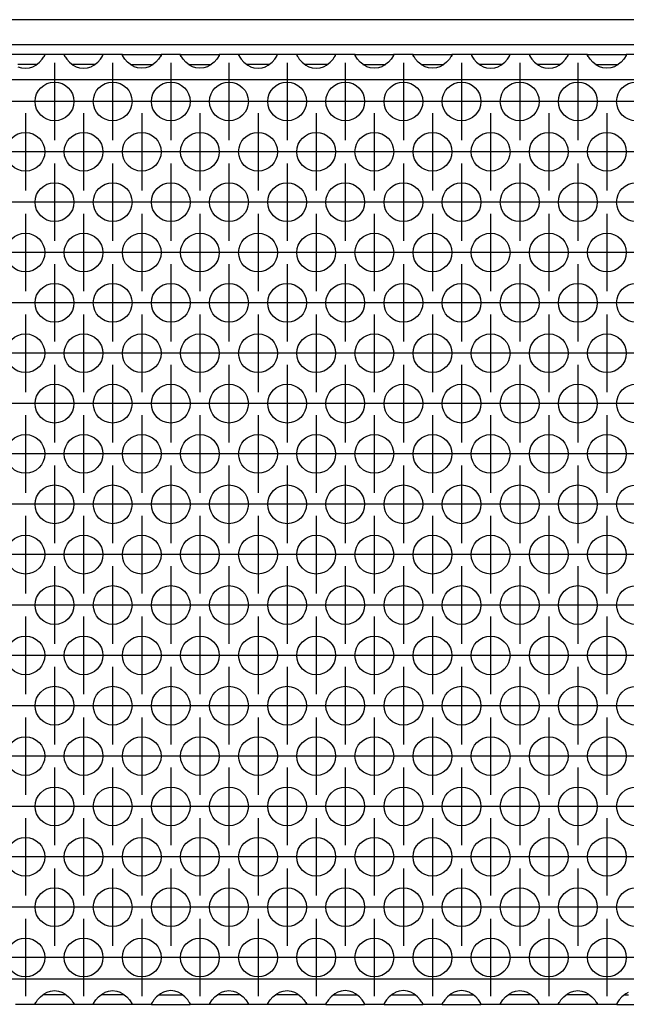
# Model space of a CAD drawing. Units: millimetres. Extents: x 31 to 625, y -33 to 387.
# Drawn here: x 170 to 183, y 238 to 259 of the extents above; entities that cross this region are included whole.
import ezdxf

# ---------------------------------------------------------------- set-up
doc = ezdxf.new("R2010")
doc.units = ezdxf.units.MM
doc.linetypes.add('DOT_CENTER', pattern=[14, 12, -1, 0, -1])
doc.layers.add('1', color=7, linetype='Continuous')

# ---------------------------------------------------------------- blocks, each defined once
blk = doc.blocks.new('frontpaneel_bg61__38', base_point=(545, 1291.05))
at = {"color": 1, "linetype": 'Continuous'}
for p, q in [((1442, 1293.65), (548, 1293.65)), ((1442, 1291.05), (548, 1291.05))]:
    blk.add_line(p, q, dxfattribs=at)
blk = doc.blocks.new('ansaugblende_serie6_bg61_natuerlichen_kondensatablauf__57', base_point=(545, 1192.05))
at = {"color": 1, "linetype": 'Continuous'}
for p, q in [((852.99, 1290.05), (849.01, 1290.05)), ((852.46, 1289.29), (852.74, 1289.6)), ((852.74, 1289.6), (852.87, 1289.78)), ((852.87, 1289.78), (852.91, 1289.84)), ((852.91, 1289.84), (852.92, 1289.86)), ((852.92, 1289.86), (852.99, 1289.98)), ((852.98, 1289.97), (852.99, 1290.02)), ((855.01, 1290.05), (852.99, 1290.05)), ((852.99, 1290.02), (852.99, 1290.05)), ((852.99, 1289.98), (852.99, 1290.02)), ((855.01, 1290.05), (855.01, 1290.02)), ((858.99, 1290.05), (855.01, 1290.05)), ((855.01, 1290.02), (855.02, 1289.97)), ((855.01, 1290.02), (855.01, 1290.02)), ((855.01, 1290.02), (855.01, 1289.98)), ((855.01, 1289.98), (855.08, 1289.86)), ((855.08, 1289.86), (855.09, 1289.84)), ((855.09, 1289.84), (855.13, 1289.78)), ((855.13, 1289.78), (855.26, 1289.6)), ((855.26, 1289.6), (855.54, 1289.29)), ((858.46, 1289.29), (858.74, 1289.6)), ((858.74, 1289.6), (858.87, 1289.78)), ((858.87, 1289.78), (858.91, 1289.84)), ((858.91, 1289.84), (858.92, 1289.86)), ((858.92, 1289.86), (858.99, 1289.98)), ((858.98, 1289.97), (858.99, 1290.02)), ((858.99, 1290.02), (858.99, 1290.05)), ((861.01, 1290.05), (858.99, 1290.05)), ((858.99, 1289.98), (858.99, 1290.02)), ((861.01, 1290.02), (861.01, 1290.05)), ((861.01, 1290.05), (864.99, 1290.05)), ((861.01, 1290.02), (861.02, 1289.97)), ((861.01, 1289.98), (861.01, 1290.02)), ((861.08, 1289.86), (861.01, 1289.98)), ((861.09, 1289.84), (861.08, 1289.86)), ((861.13, 1289.78), (861.09, 1289.84)), ((861.26, 1289.6), (861.13, 1289.78)), ((861.54, 1289.29), (861.26, 1289.6)), ((864.74, 1289.6), (864.46, 1289.29)), ((864.87, 1289.78), (864.74, 1289.6)), ((864.91, 1289.84), (864.87, 1289.78)), ((864.92, 1289.86), (864.91, 1289.84)), ((864.99, 1289.98), (864.92, 1289.86)), ((864.98, 1289.97), (864.99, 1290.02)), ((867.01, 1290.05), (864.99, 1290.05)), ((864.99, 1290.05), (864.99, 1290.02)), ((864.99, 1290.02), (864.99, 1289.98)), ((867.01, 1290.05), (870.99, 1290.05)), ((867.01, 1290.02), (867.01, 1290.05)), ((867.01, 1290.02), (867.02, 1289.97)), ((867.01, 1289.98), (867.01, 1290.02)), ((867.08, 1289.86), (867.01, 1289.98)), ((867.09, 1289.84), (867.08, 1289.86)), ((867.13, 1289.78), (867.09, 1289.84)), ((867.26, 1289.6), (867.13, 1289.78)), ((867.54, 1289.29), (867.26, 1289.6)), ((870.74, 1289.6), (870.46, 1289.29)), ((870.87, 1289.78), (870.74, 1289.6)), ((870.91, 1289.84), (870.87, 1289.78)), ((870.92, 1289.86), (870.91, 1289.84)), ((870.99, 1289.98), (870.92, 1289.86)), ((870.98, 1289.97), (870.99, 1290.02)), ((870.99, 1290.05), (870.99, 1290.02)), ((873.01, 1290.05), (870.99, 1290.05)), ((870.99, 1290.02), (870.99, 1289.98)), ((876.99, 1290.05), (873.01, 1290.05)), ((873.01, 1290.05), (873.01, 1290.02)), ((873.01, 1290.02), (873.01, 1290.02)), ((873.02, 1289.97), (873.01, 1290.02)), ((873.01, 1290.02), (873.01, 1289.98)), ((873.01, 1289.98), (873.08, 1289.86)), ((873.08, 1289.86), (873.09, 1289.84)), ((873.09, 1289.84), (873.13, 1289.78)), ((873.13, 1289.78), (873.26, 1289.6)), ((873.26, 1289.6), (873.54, 1289.29)), ((876.46, 1289.29), (876.74, 1289.6)), ((876.74, 1289.6), (876.87, 1289.78)), ((876.87, 1289.78), (876.91, 1289.84)), ((876.91, 1289.84), (876.92, 1289.86)), ((876.92, 1289.86), (876.99, 1289.98)), ((876.98, 1289.97), (876.99, 1290.02)), ((876.99, 1290.02), (876.99, 1290.05)), ((879.01, 1290.05), (876.99, 1290.05)), ((876.99, 1289.98), (876.99, 1290.02)), ((879.01, 1290.05), (879.01, 1290.02)), ((882.99, 1290.05), (879.01, 1290.05)), ((879.01, 1290.02), (879.02, 1289.97)), ((879.01, 1290.02), (879.01, 1290.02)), ((879.01, 1290.02), (879.01, 1289.98)), ((879.01, 1289.98), (879.08, 1289.86)), ((879.08, 1289.86), (879.09, 1289.84)), ((879.09, 1289.84), (879.13, 1289.78)), ((879.13, 1289.78), (879.26, 1289.6)), ((879.26, 1289.6), (879.54, 1289.29)), ((882.46, 1289.29), (882.74, 1289.6)), ((882.74, 1289.6), (882.87, 1289.78)), ((882.87, 1289.78), (882.91, 1289.84)), ((882.91, 1289.84), (882.92, 1289.86)), ((882.92, 1289.86), (882.99, 1289.98)), ((882.98, 1289.97), (882.99, 1290.02)), ((882.99, 1290.02), (882.99, 1290.05)), ((885.01, 1290.05), (882.99, 1290.05)), ((882.99, 1289.98), (882.99, 1290.02)), ((885.01, 1290.05), (888.99, 1290.05)), ((885.01, 1290.02), (885.01, 1290.05)), ((885.01, 1290.02), (885.02, 1289.97)), ((885.01, 1289.98), (885.01, 1290.02)), ((885.08, 1289.86), (885.01, 1289.98)), ((885.09, 1289.84), (885.08, 1289.86)), ((885.13, 1289.78), (885.09, 1289.84)), ((885.26, 1289.6), (885.13, 1289.78)), ((885.54, 1289.29), (885.26, 1289.6)), ((888.74, 1289.6), (888.46, 1289.29)), ((888.87, 1289.78), (888.74, 1289.6)), ((888.91, 1289.84), (888.87, 1289.78)), ((888.92, 1289.86), (888.91, 1289.84)), ((888.99, 1289.98), (888.92, 1289.86)), ((888.98, 1289.97), (888.99, 1290.02)), ((888.99, 1290.05), (888.99, 1290.02)), ((891.01, 1290.05), (888.99, 1290.05)), ((888.99, 1290.02), (888.99, 1289.98)), ((891.01, 1290.05), (894.99, 1290.05)), ((891.01, 1290.02), (891.01, 1290.05)), ((891.01, 1290.02), (891.02, 1289.97)), ((891.01, 1289.98), (891.01, 1290.02)), ((891.08, 1289.86), (891.01, 1289.98)), ((891.09, 1289.84), (891.08, 1289.86)), ((891.13, 1289.78), (891.09, 1289.84)), ((891.26, 1289.6), (891.13, 1289.78)), ((891.54, 1289.29), (891.26, 1289.6)), ((894.74, 1289.6), (894.46, 1289.29)), ((894.87, 1289.78), (894.74, 1289.6)), ((894.91, 1289.84), (894.87, 1289.78)), ((894.92, 1289.86), (894.91, 1289.84)), ((894.99, 1289.98), (894.92, 1289.86)), ((894.98, 1289.97), (894.99, 1290.02)), ((897.01, 1290.05), (894.99, 1290.05)), ((894.99, 1290.05), (894.99, 1290.02)), ((894.99, 1290.02), (894.99, 1289.98)), ((897.01, 1290.05), (897.01, 1290.02)), ((900.99, 1290.05), (897.01, 1290.05)), ((897.01, 1290.02), (897.02, 1289.97)), ((897.01, 1290.02), (897.01, 1290.02)), ((897.01, 1290.02), (897.01, 1289.98)), ((897.01, 1289.98), (897.08, 1289.86)), ((897.08, 1289.86), (897.09, 1289.84)), ((897.09, 1289.84), (897.13, 1289.78)), ((897.13, 1289.78), (897.26, 1289.6)), ((897.26, 1289.6), (897.54, 1289.29)), ((900.46, 1289.29), (900.74, 1289.6)), ((900.74, 1289.6), (900.87, 1289.78)), ((900.87, 1289.78), (900.91, 1289.84)), ((900.91, 1289.84), (900.92, 1289.86)), ((900.92, 1289.86), (900.99, 1289.98)), ((900.98, 1289.97), (900.99, 1290.02)), ((903.01, 1290.05), (900.99, 1290.05)), ((900.99, 1290.02), (900.99, 1290.05)), ((900.99, 1289.98), (900.99, 1290.02)), ((906.99, 1290.05), (903.01, 1290.05)), ((903.01, 1290.05), (903.01, 1290.02)), ((903.01, 1290.02), (903.02, 1289.97)), ((903.01, 1290.02), (903.01, 1289.98)), ((903.01, 1289.98), (903.08, 1289.86)), ((903.08, 1289.86), (903.09, 1289.84)), ((903.09, 1289.84), (903.13, 1289.78)), ((903.13, 1289.78), (903.26, 1289.6)), ((903.26, 1289.6), (903.54, 1289.29)), ((906.46, 1289.29), (906.74, 1289.6)), ((906.74, 1289.6), (906.87, 1289.78)), ((906.87, 1289.78), (906.91, 1289.84)), ((906.91, 1289.84), (906.92, 1289.86)), ((906.92, 1289.86), (906.99, 1289.98)), ((906.98, 1289.97), (906.99, 1290.02)), ((909.01, 1290.05), (906.99, 1290.05)), ((906.99, 1290.02), (906.99, 1290.05)), ((906.99, 1289.98), (906.99, 1290.02)), ((909.01, 1290.05), (912.99, 1290.05)), ((909.01, 1290.02), (909.01, 1290.05)), ((909.01, 1290.02), (909.02, 1289.97)), ((909.01, 1289.98), (909.01, 1290.02)), ((909.08, 1289.86), (909.01, 1289.98)), ((909.09, 1289.84), (909.08, 1289.86)), ((909.13, 1289.78), (909.09, 1289.84)), ((909.26, 1289.6), (909.13, 1289.78)), ((909.54, 1289.29), (909.26, 1289.6)), ((912.74, 1289.6), (912.46, 1289.29)), ((912.87, 1289.78), (912.74, 1289.6)), ((912.91, 1289.84), (912.87, 1289.78)), ((912.92, 1289.86), (912.91, 1289.84)), ((912.99, 1289.98), (912.92, 1289.86)), ((912.98, 1289.97), (912.99, 1290.02)), ((912.99, 1290.05), (912.99, 1290.02)), ((915.01, 1290.05), (912.99, 1290.05)), ((912.99, 1290.02), (912.99, 1289.98)), ((851.77, 1289.05), (850.23, 1289.05)), ((850.23, 1288.81), (850.58, 1288.69)), ((850.58, 1288.69), (851, 1288.64)), ((851, 1288.64), (851.42, 1288.69)), ((851.42, 1288.69), (851.77, 1288.81)), ((852.17, 1289.05), (851.77, 1289.05)), ((851.77, 1288.81), (851.82, 1288.83)), ((851.82, 1288.83), (852.06, 1288.97)), ((852.06, 1288.97), (852.46, 1289.29)), ((855.54, 1289.29), (855.94, 1288.97)), ((856.23, 1289.05), (855.83, 1289.05)), ((855.94, 1288.97), (856.18, 1288.83)), ((856.18, 1288.83), (856.23, 1288.81)), ((857.77, 1289.05), (856.23, 1289.05)), ((856.23, 1288.81), (856.58, 1288.69)), ((856.58, 1288.69), (857, 1288.64)), ((857, 1288.64), (857.42, 1288.69)), ((857.42, 1288.69), (857.77, 1288.81)), ((858.17, 1289.05), (857.77, 1289.05)), ((857.77, 1288.81), (857.82, 1288.83)), ((857.82, 1288.83), (858.06, 1288.97)), ((858.06, 1288.97), (858.46, 1289.29)), ((861.94, 1288.97), (861.54, 1289.29)), ((861.83, 1289.05), (862.23, 1289.05)), ((862.18, 1288.83), (861.94, 1288.97)), ((862.23, 1288.81), (862.18, 1288.83)), ((862.23, 1289.05), (863.77, 1289.05)), ((862.58, 1288.69), (862.23, 1288.81)), ((863, 1288.64), (862.58, 1288.69)), ((863.42, 1288.69), (863, 1288.64)), ((863.77, 1288.81), (863.42, 1288.69)), ((863.77, 1289.05), (864.17, 1289.05)), ((863.82, 1288.83), (863.77, 1288.81)), ((864.06, 1288.97), (863.82, 1288.83)), ((864.46, 1289.29), (864.06, 1288.97)), ((867.94, 1288.97), (867.54, 1289.29)), ((867.83, 1289.05), (868.23, 1289.05)), ((868.18, 1288.83), (867.94, 1288.97)), ((868.23, 1288.81), (868.18, 1288.83)), ((868.23, 1289.05), (869.77, 1289.05)), ((868.58, 1288.69), (868.23, 1288.81)), ((869, 1288.64), (868.58, 1288.69)), ((869.42, 1288.69), (869, 1288.64)), ((869.77, 1288.81), (869.42, 1288.69)), ((869.77, 1289.05), (870.17, 1289.05)), ((869.82, 1288.83), (869.77, 1288.81)), ((870.06, 1288.97), (869.82, 1288.83)), ((870.46, 1289.29), (870.06, 1288.97)), ((873.54, 1289.29), (873.94, 1288.97)), ((874.23, 1289.05), (873.83, 1289.05)), ((873.94, 1288.97), (874.18, 1288.83)), ((874.18, 1288.83), (874.23, 1288.81)), ((875.77, 1289.05), (874.23, 1289.05)), ((874.23, 1288.81), (874.58, 1288.69)), ((874.58, 1288.69), (875, 1288.64)), ((875, 1288.64), (875.42, 1288.69)), ((875.42, 1288.69), (875.77, 1288.81)), ((876.17, 1289.05), (875.77, 1289.05)), ((875.77, 1288.81), (875.82, 1288.83)), ((875.82, 1288.83), (876.06, 1288.97)), ((876.06, 1288.97), (876.46, 1289.29)), ((879.54, 1289.29), (879.94, 1288.97)), ((880.23, 1289.05), (879.83, 1289.05)), ((879.94, 1288.97), (880.18, 1288.83)), ((880.18, 1288.83), (880.23, 1288.81)), ((881.77, 1289.05), (880.23, 1289.05)), ((880.23, 1288.81), (880.58, 1288.69)), ((880.58, 1288.69), (881, 1288.64)), ((881, 1288.64), (881.42, 1288.69)), ((881.42, 1288.69), (881.77, 1288.81)), ((882.17, 1289.05), (881.77, 1289.05)), ((881.77, 1288.81), (881.82, 1288.83)), ((881.82, 1288.83), (882.06, 1288.97)), ((882.06, 1288.97), (882.46, 1289.29)), ((885.94, 1288.97), (885.54, 1289.29)), ((885.83, 1289.05), (886.23, 1289.05)), ((886.18, 1288.83), (885.94, 1288.97)), ((886.23, 1288.81), (886.18, 1288.83)), ((886.23, 1289.05), (887.77, 1289.05)), ((886.58, 1288.69), (886.23, 1288.81)), ((887, 1288.64), (886.58, 1288.69)), ((887.42, 1288.69), (887, 1288.64)), ((887.77, 1288.81), (887.42, 1288.69)), ((887.77, 1289.05), (888.17, 1289.05)), ((887.82, 1288.83), (887.77, 1288.81)), ((888.06, 1288.97), (887.82, 1288.83)), ((888.46, 1289.29), (888.06, 1288.97)), ((891.94, 1288.97), (891.54, 1289.29)), ((891.83, 1289.05), (892.23, 1289.05)), ((892.18, 1288.83), (891.94, 1288.97)), ((892.23, 1288.81), (892.18, 1288.83)), ((892.23, 1289.05), (893.77, 1289.05)), ((892.58, 1288.69), (892.23, 1288.81)), ((893, 1288.64), (892.58, 1288.69)), ((893.42, 1288.69), (893, 1288.64)), ((893.77, 1288.81), (893.42, 1288.69)), ((893.77, 1289.05), (894.17, 1289.05)), ((893.82, 1288.83), (893.77, 1288.81)), ((894.06, 1288.97), (893.82, 1288.83)), ((894.46, 1289.29), (894.06, 1288.97)), ((897.54, 1289.29), (897.94, 1288.97)), ((898.23, 1289.05), (897.83, 1289.05)), ((897.94, 1288.97), (898.18, 1288.83)), ((898.18, 1288.83), (898.23, 1288.81)), ((899.77, 1289.05), (898.23, 1289.05)), ((898.23, 1288.81), (898.58, 1288.69)), ((898.58, 1288.69), (899, 1288.64)), ((899, 1288.64), (899.42, 1288.69)), ((899.42, 1288.69), (899.77, 1288.81)), ((900.17, 1289.05), (899.77, 1289.05)), ((899.77, 1288.81), (899.82, 1288.83)), ((899.82, 1288.83), (900.06, 1288.97)), ((900.06, 1288.97), (900.46, 1289.29)), ((903.54, 1289.29), (903.94, 1288.97)), ((904.23, 1289.05), (903.83, 1289.05)), ((903.94, 1288.97), (904.18, 1288.83)), ((904.18, 1288.83), (904.23, 1288.81)), ((905.77, 1289.05), (904.23, 1289.05)), ((904.23, 1288.81), (904.58, 1288.69)), ((904.58, 1288.69), (905, 1288.64)), ((905, 1288.64), (905.42, 1288.69)), ((905.42, 1288.69), (905.77, 1288.81)), ((906.17, 1289.05), (905.77, 1289.05)), ((905.77, 1288.81), (905.82, 1288.83)), ((905.82, 1288.83), (906.06, 1288.97)), ((906.06, 1288.97), (906.46, 1289.29)), ((909.94, 1288.97), (909.54, 1289.29)), ((909.83, 1289.05), (910.23, 1289.05)), ((910.18, 1288.83), (909.94, 1288.97)), ((910.23, 1288.81), (910.18, 1288.83)), ((910.23, 1289.05), (911.77, 1289.05)), ((910.58, 1288.69), (910.23, 1288.81)), ((911, 1288.64), (910.58, 1288.69)), ((911.42, 1288.69), (911, 1288.64)), ((911.77, 1288.81), (911.42, 1288.69)), ((911.77, 1289.05), (912.17, 1289.05)), ((911.82, 1288.83), (911.77, 1288.81)), ((912.06, 1288.97), (911.82, 1288.83)), ((912.46, 1289.29), (912.06, 1288.97)), ((1442, 1287.45), (548, 1287.45)), ((1442, 1194.65), (548, 1194.65)), ((852.26, 1192.51), (852.54, 1192.82)), ((852.54, 1192.82), (852.94, 1193.14)), ((853.23, 1193.05), (852.83, 1193.05)), ((852.94, 1193.14), (853.18, 1193.28)), ((853.18, 1193.28), (853.23, 1193.3)), ((853.23, 1193.3), (853.58, 1193.42)), ((854.77, 1193.05), (853.23, 1193.05)), ((853.58, 1193.42), (854, 1193.47)), ((854, 1193.47), (854.42, 1193.42)), ((854.42, 1193.42), (854.77, 1193.3)), ((854.77, 1193.3), (854.82, 1193.28)), ((855.17, 1193.05), (854.77, 1193.05)), ((854.82, 1193.28), (855.06, 1193.14)), ((855.06, 1193.14), (855.46, 1192.82)), ((855.46, 1192.82), (855.74, 1192.51)), ((858.26, 1192.51), (858.54, 1192.82)), ((858.54, 1192.82), (858.94, 1193.14)), ((859.23, 1193.05), (858.83, 1193.05)), ((858.94, 1193.14), (859.18, 1193.28)), ((859.18, 1193.28), (859.23, 1193.3)), ((859.23, 1193.3), (859.58, 1193.42)), ((860.77, 1193.05), (859.23, 1193.05)), ((859.58, 1193.42), (860, 1193.47)), ((860, 1193.47), (860.42, 1193.42)), ((860.42, 1193.42), (860.77, 1193.3)), ((860.77, 1193.3), (860.82, 1193.28)), ((861.17, 1193.05), (860.77, 1193.05)), ((860.82, 1193.28), (861.06, 1193.14)), ((861.06, 1193.14), (861.46, 1192.82)), ((861.46, 1192.82), (861.74, 1192.51)), ((864.54, 1192.82), (864.26, 1192.51)), ((864.94, 1193.14), (864.54, 1192.82)), ((864.83, 1193.05), (865.23, 1193.05)), ((865.18, 1193.28), (864.94, 1193.14)), ((865.23, 1193.3), (865.18, 1193.28)), ((865.58, 1193.42), (865.23, 1193.3)), ((865.23, 1193.05), (866.77, 1193.05)), ((866, 1193.47), (865.58, 1193.42)), ((866.42, 1193.42), (866, 1193.47)), ((866.77, 1193.3), (866.42, 1193.42)), ((866.82, 1193.28), (866.77, 1193.3)), ((866.77, 1193.05), (867.17, 1193.05)), ((867.06, 1193.14), (866.82, 1193.28)), ((867.46, 1192.82), (867.06, 1193.14)), ((867.74, 1192.51), (867.46, 1192.82)), ((870.26, 1192.51), (870.54, 1192.82)), ((870.54, 1192.82), (870.94, 1193.14)), ((871.23, 1193.05), (870.83, 1193.05)), ((870.94, 1193.14), (871.18, 1193.28)), ((871.18, 1193.28), (871.23, 1193.3)), ((871.23, 1193.3), (871.58, 1193.42)), ((872.77, 1193.05), (871.23, 1193.05)), ((871.58, 1193.42), (872, 1193.47)), ((872, 1193.47), (872.42, 1193.42)), ((872.42, 1193.42), (872.77, 1193.3)), ((872.77, 1193.3), (872.82, 1193.28)), ((873.17, 1193.05), (872.77, 1193.05)), ((872.82, 1193.28), (873.06, 1193.14)), ((873.06, 1193.14), (873.46, 1192.82)), ((873.46, 1192.82), (873.74, 1192.51)), ((876.26, 1192.51), (876.54, 1192.82)), ((876.54, 1192.82), (876.94, 1193.14)), ((877.23, 1193.05), (876.83, 1193.05)), ((876.94, 1193.14), (877.18, 1193.28)), ((877.18, 1193.28), (877.23, 1193.3)), ((877.23, 1193.3), (877.58, 1193.42)), ((878.77, 1193.05), (877.23, 1193.05)), ((877.58, 1193.42), (878, 1193.47)), ((878, 1193.47), (878.42, 1193.42)), ((878.42, 1193.42), (878.77, 1193.3)), ((878.77, 1193.3), (878.82, 1193.28)), ((879.17, 1193.05), (878.77, 1193.05)), ((878.82, 1193.28), (879.06, 1193.14)), ((879.06, 1193.14), (879.46, 1192.82)), ((879.46, 1192.82), (879.74, 1192.51)), ((882.54, 1192.82), (882.26, 1192.51)), ((882.94, 1193.14), (882.54, 1192.82)), ((882.83, 1193.05), (883.23, 1193.05)), ((883.18, 1193.28), (882.94, 1193.14)), ((883.23, 1193.3), (883.18, 1193.28)), ((883.58, 1193.42), (883.23, 1193.3)), ((883.23, 1193.05), (884.77, 1193.05)), ((884, 1193.47), (883.58, 1193.42)), ((884.42, 1193.42), (884, 1193.47)), ((884.77, 1193.3), (884.42, 1193.42)), ((884.82, 1193.28), (884.77, 1193.3)), ((884.77, 1193.05), (885.17, 1193.05)), ((885.06, 1193.14), (884.82, 1193.28)), ((885.46, 1192.82), (885.06, 1193.14)), ((885.74, 1192.51), (885.46, 1192.82)), ((888.54, 1192.82), (888.26, 1192.51)), ((888.94, 1193.14), (888.54, 1192.82)), ((888.83, 1193.05), (889.23, 1193.05)), ((889.18, 1193.28), (888.94, 1193.14)), ((889.23, 1193.3), (889.18, 1193.28)), ((889.58, 1193.42), (889.23, 1193.3)), ((889.23, 1193.05), (890.77, 1193.05)), ((890, 1193.47), (889.58, 1193.42)), ((890.42, 1193.42), (890, 1193.47)), ((890.77, 1193.3), (890.42, 1193.42)), ((890.82, 1193.28), (890.77, 1193.3)), ((890.77, 1193.05), (891.17, 1193.05)), ((891.06, 1193.14), (890.82, 1193.28)), ((891.46, 1192.82), (891.06, 1193.14)), ((891.74, 1192.51), (891.46, 1192.82)), ((894.54, 1192.82), (894.26, 1192.51)), ((894.94, 1193.14), (894.54, 1192.82)), ((894.83, 1193.05), (895.23, 1193.05)), ((895.18, 1193.28), (894.94, 1193.14)), ((895.23, 1193.3), (895.18, 1193.28)), ((895.58, 1193.42), (895.23, 1193.3)), ((895.23, 1193.05), (896.77, 1193.05)), ((896, 1193.47), (895.58, 1193.42)), ((896.42, 1193.42), (896, 1193.47)), ((896.77, 1193.3), (896.42, 1193.42)), ((896.82, 1193.28), (896.77, 1193.3)), ((896.77, 1193.05), (897.17, 1193.05)), ((897.06, 1193.14), (896.82, 1193.28)), ((897.46, 1192.82), (897.06, 1193.14)), ((897.74, 1192.51), (897.46, 1192.82)), ((900.26, 1192.51), (900.54, 1192.82)), ((900.54, 1192.82), (900.94, 1193.14)), ((901.23, 1193.05), (900.83, 1193.05)), ((900.94, 1193.14), (901.18, 1193.28)), ((901.18, 1193.28), (901.23, 1193.3)), ((901.23, 1193.3), (901.58, 1193.42)), ((902.77, 1193.05), (901.23, 1193.05)), ((901.58, 1193.42), (902, 1193.47)), ((902, 1193.47), (902.42, 1193.42)), ((902.42, 1193.42), (902.77, 1193.3)), ((902.77, 1193.3), (902.82, 1193.28)), ((903.17, 1193.05), (902.77, 1193.05)), ((902.82, 1193.28), (903.06, 1193.14)), ((903.06, 1193.14), (903.46, 1192.82)), ((903.46, 1192.82), (903.74, 1192.51)), ((906.26, 1192.51), (906.54, 1192.82)), ((906.54, 1192.82), (906.94, 1193.14)), ((907.23, 1193.05), (906.83, 1193.05)), ((906.94, 1193.14), (907.18, 1193.28)), ((907.18, 1193.28), (907.23, 1193.3)), ((907.23, 1193.3), (907.58, 1193.42)), ((908.77, 1193.05), (907.23, 1193.05)), ((907.58, 1193.42), (908, 1193.47)), ((908, 1193.47), (908.42, 1193.42)), ((908.42, 1193.42), (908.77, 1193.3)), ((908.77, 1193.3), (908.82, 1193.28)), ((909.17, 1193.05), (908.77, 1193.05)), ((908.82, 1193.28), (909.06, 1193.14)), ((909.06, 1193.14), (909.46, 1192.82)), ((909.46, 1192.82), (909.74, 1192.51)), ((912.54, 1192.82), (912.26, 1192.51)), ((912.94, 1193.14), (912.54, 1192.82)), ((912.83, 1193.05), (913.23, 1193.05)), ((913.18, 1193.28), (912.94, 1193.14)), ((852.01, 1192.05), (849.99, 1192.05)), ((852.01, 1192.13), (852.08, 1192.25)), ((852.02, 1192.14), (852.01, 1192.09)), ((852.01, 1192.09), (852.01, 1192.13)), ((852.01, 1192.09), (852.01, 1192.09)), ((852.01, 1192.05), (852.01, 1192.09)), ((855.99, 1192.05), (852.01, 1192.05)), ((852.08, 1192.25), (852.09, 1192.27)), ((852.09, 1192.27), (852.13, 1192.33)), ((852.13, 1192.33), (852.26, 1192.51)), ((855.74, 1192.51), (855.87, 1192.33)), ((855.87, 1192.33), (855.91, 1192.27)), ((855.91, 1192.27), (855.92, 1192.25)), ((855.92, 1192.25), (855.99, 1192.13)), ((855.99, 1192.09), (855.98, 1192.14)), ((855.99, 1192.13), (855.99, 1192.09)), ((855.99, 1192.09), (855.99, 1192.05)), ((858.01, 1192.05), (855.99, 1192.05)), ((858.01, 1192.13), (858.08, 1192.25)), ((858.02, 1192.14), (858.01, 1192.09)), ((858.01, 1192.09), (858.01, 1192.13)), ((858.01, 1192.09), (858.01, 1192.09)), ((858.01, 1192.05), (858.01, 1192.09)), ((861.99, 1192.05), (858.01, 1192.05)), ((858.08, 1192.25), (858.09, 1192.27)), ((858.09, 1192.27), (858.13, 1192.33)), ((858.13, 1192.33), (858.26, 1192.51)), ((861.74, 1192.51), (861.87, 1192.33)), ((861.87, 1192.33), (861.91, 1192.27)), ((861.91, 1192.27), (861.92, 1192.25)), ((861.92, 1192.25), (861.99, 1192.13)), ((861.98, 1192.14), (861.99, 1192.09)), ((861.99, 1192.13), (861.99, 1192.09)), ((861.99, 1192.09), (861.99, 1192.05)), ((864.01, 1192.05), (861.99, 1192.05)), ((864.08, 1192.25), (864.01, 1192.13)), ((864.02, 1192.14), (864.01, 1192.09)), ((864.01, 1192.13), (864.01, 1192.09)), ((864.01, 1192.09), (864.01, 1192.05)), ((864.01, 1192.05), (867.99, 1192.05)), ((864.09, 1192.27), (864.08, 1192.25)), ((864.13, 1192.33), (864.09, 1192.27)), ((864.26, 1192.51), (864.13, 1192.33)), ((867.87, 1192.33), (867.74, 1192.51)), ((867.91, 1192.27), (867.87, 1192.33)), ((867.92, 1192.25), (867.91, 1192.27)), ((867.99, 1192.13), (867.92, 1192.25)), ((867.99, 1192.09), (867.98, 1192.14)), ((867.99, 1192.09), (867.99, 1192.13)), ((867.99, 1192.05), (867.99, 1192.09)), ((870.01, 1192.05), (867.99, 1192.05)), ((870.01, 1192.13), (870.08, 1192.25)), ((870.02, 1192.14), (870.01, 1192.09)), ((870.01, 1192.09), (870.01, 1192.13)), ((870.01, 1192.09), (870.01, 1192.09)), ((870.01, 1192.05), (870.01, 1192.09)), ((873.99, 1192.05), (870.01, 1192.05)), ((870.08, 1192.25), (870.09, 1192.27)), ((870.09, 1192.27), (870.13, 1192.33)), ((870.13, 1192.33), (870.26, 1192.51)), ((873.74, 1192.51), (873.87, 1192.33)), ((873.87, 1192.33), (873.91, 1192.27)), ((873.91, 1192.27), (873.92, 1192.25)), ((873.92, 1192.25), (873.99, 1192.13)), ((873.99, 1192.09), (873.98, 1192.14)), ((873.99, 1192.13), (873.99, 1192.09)), ((873.99, 1192.09), (873.99, 1192.05)), ((876.01, 1192.05), (873.99, 1192.05)), ((876.01, 1192.13), (876.08, 1192.25)), ((876.02, 1192.14), (876.01, 1192.09)), ((876.01, 1192.09), (876.01, 1192.13)), ((876.01, 1192.09), (876.01, 1192.09)), ((876.01, 1192.05), (876.01, 1192.09)), ((879.99, 1192.05), (876.01, 1192.05)), ((876.08, 1192.25), (876.09, 1192.27)), ((876.09, 1192.27), (876.13, 1192.33)), ((876.13, 1192.33), (876.26, 1192.51)), ((879.74, 1192.51), (879.87, 1192.33)), ((879.87, 1192.33), (879.91, 1192.27)), ((879.91, 1192.27), (879.92, 1192.25)), ((879.92, 1192.25), (879.99, 1192.13)), ((879.99, 1192.09), (879.98, 1192.14)), ((879.99, 1192.13), (879.99, 1192.09)), ((879.99, 1192.09), (879.99, 1192.05)), ((882.01, 1192.05), (879.99, 1192.05)), ((882.08, 1192.25), (882.01, 1192.13)), ((882.02, 1192.14), (882.01, 1192.09)), ((882.01, 1192.13), (882.01, 1192.09)), ((882.01, 1192.09), (882.01, 1192.05)), ((882.01, 1192.05), (885.99, 1192.05)), ((882.09, 1192.27), (882.08, 1192.25)), ((882.13, 1192.33), (882.09, 1192.27)), ((882.26, 1192.51), (882.13, 1192.33)), ((885.87, 1192.33), (885.74, 1192.51)), ((885.91, 1192.27), (885.87, 1192.33)), ((885.92, 1192.25), (885.91, 1192.27)), ((885.99, 1192.13), (885.92, 1192.25)), ((885.99, 1192.09), (885.98, 1192.14)), ((885.99, 1192.09), (885.99, 1192.13)), ((885.99, 1192.05), (885.99, 1192.09)), ((888.01, 1192.05), (885.99, 1192.05)), ((888.08, 1192.25), (888.01, 1192.13)), ((888.02, 1192.14), (888.01, 1192.09)), ((888.01, 1192.13), (888.01, 1192.09)), ((888.01, 1192.09), (888.01, 1192.05)), ((888.01, 1192.05), (891.99, 1192.05)), ((888.09, 1192.27), (888.08, 1192.25)), ((888.13, 1192.33), (888.09, 1192.27)), ((888.26, 1192.51), (888.13, 1192.33)), ((891.87, 1192.33), (891.74, 1192.51)), ((891.91, 1192.27), (891.87, 1192.33)), ((891.92, 1192.25), (891.91, 1192.27)), ((891.99, 1192.13), (891.92, 1192.25)), ((891.99, 1192.09), (891.98, 1192.14)), ((891.99, 1192.09), (891.99, 1192.13)), ((891.99, 1192.05), (891.99, 1192.09)), ((894.01, 1192.05), (891.99, 1192.05)), ((894.08, 1192.25), (894.01, 1192.13)), ((894.02, 1192.14), (894.01, 1192.09)), ((894.01, 1192.13), (894.01, 1192.09)), ((894.01, 1192.09), (894.01, 1192.05)), ((894.01, 1192.05), (897.99, 1192.05)), ((894.09, 1192.27), (894.08, 1192.25)), ((894.13, 1192.33), (894.09, 1192.27)), ((894.26, 1192.51), (894.13, 1192.33)), ((897.87, 1192.33), (897.74, 1192.51)), ((897.91, 1192.27), (897.87, 1192.33)), ((897.92, 1192.25), (897.91, 1192.27)), ((897.99, 1192.13), (897.92, 1192.25)), ((897.99, 1192.09), (897.98, 1192.14)), ((897.99, 1192.09), (897.99, 1192.13)), ((897.99, 1192.05), (897.99, 1192.09)), ((900.01, 1192.05), (897.99, 1192.05)), ((900.01, 1192.13), (900.08, 1192.25)), ((900.02, 1192.14), (900.01, 1192.09)), ((900.01, 1192.09), (900.01, 1192.13)), ((900.01, 1192.09), (900.01, 1192.09)), ((900.01, 1192.05), (900.01, 1192.09)), ((903.99, 1192.05), (900.01, 1192.05)), ((900.08, 1192.25), (900.09, 1192.27)), ((900.09, 1192.27), (900.13, 1192.33)), ((900.13, 1192.33), (900.26, 1192.51)), ((903.74, 1192.51), (903.87, 1192.33)), ((903.87, 1192.33), (903.91, 1192.27)), ((903.91, 1192.27), (903.92, 1192.25)), ((903.92, 1192.25), (903.99, 1192.13)), ((903.99, 1192.09), (903.98, 1192.14)), ((903.99, 1192.13), (903.99, 1192.09)), ((903.99, 1192.09), (903.99, 1192.05)), ((906.01, 1192.05), (903.99, 1192.05)), ((906.01, 1192.13), (906.08, 1192.25)), ((906.01, 1192.09), (906.02, 1192.14)), ((906.01, 1192.09), (906.01, 1192.13)), ((906.01, 1192.05), (906.01, 1192.09)), ((909.99, 1192.05), (906.01, 1192.05)), ((906.08, 1192.25), (906.09, 1192.27)), ((906.09, 1192.27), (906.13, 1192.33)), ((906.13, 1192.33), (906.26, 1192.51)), ((909.74, 1192.51), (909.87, 1192.33)), ((909.87, 1192.33), (909.91, 1192.27)), ((909.91, 1192.27), (909.92, 1192.25)), ((909.92, 1192.25), (909.99, 1192.13)), ((909.99, 1192.09), (909.98, 1192.14)), ((909.99, 1192.13), (909.99, 1192.09)), ((909.99, 1192.09), (909.99, 1192.05)), ((912.01, 1192.05), (909.99, 1192.05)), ((912.08, 1192.25), (912.01, 1192.13)), ((912.02, 1192.14), (912.01, 1192.09)), ((912.01, 1192.13), (912.01, 1192.09)), ((912.01, 1192.09), (912.01, 1192.05)), ((912.01, 1192.05), (915.99, 1192.05)), ((912.09, 1192.27), (912.08, 1192.25)), ((912.13, 1192.33), (912.09, 1192.27)), ((912.26, 1192.51), (912.13, 1192.33))]:
    blk.add_line(p, q, dxfattribs=at)
for centre in [(854, 1285.22), (860, 1285.22), (866, 1285.22), (872, 1285.22), (878, 1285.22), (884, 1285.22), (890, 1285.22), (896, 1285.22), (902, 1285.22), (908, 1285.22), (914, 1285.22), (851, 1280.03), (857, 1280.03), (863, 1280.03), (869, 1280.03), (875, 1280.03), (881, 1280.03), (887, 1280.03), (893, 1280.03), (899, 1280.03), (905, 1280.03), (911, 1280.03), (854, 1274.83), (860, 1274.83), (866, 1274.83), (872, 1274.83), (878, 1274.83), (884, 1274.83), (890, 1274.83), (896, 1274.83), (902, 1274.83), (908, 1274.83), (914, 1274.83), (851, 1269.63), (857, 1269.63), (863, 1269.63), (869, 1269.63), (875, 1269.63), (881, 1269.63), (887, 1269.63), (893, 1269.63), (899, 1269.63), (905, 1269.63), (911, 1269.63), (854, 1264.44), (860, 1264.44), (866, 1264.44), (872, 1264.44), (878, 1264.44), (884, 1264.44), (890, 1264.44), (896, 1264.44), (902, 1264.44), (908, 1264.44), (914, 1264.44), (851, 1259.24), (857, 1259.24), (863, 1259.24), (869, 1259.24), (875, 1259.24), (881, 1259.24), (887, 1259.24), (893, 1259.24), (899, 1259.24), (905, 1259.24), (911, 1259.24), (854, 1254.04), (860, 1254.04), (866, 1254.04), (872, 1254.04), (878, 1254.04), (884, 1254.04), (890, 1254.04), (896, 1254.04), (902, 1254.04), (908, 1254.04), (914, 1254.04), (851, 1248.85), (857, 1248.85), (863, 1248.85), (869, 1248.85), (875, 1248.85), (881, 1248.85), (887, 1248.85), (893, 1248.85), (899, 1248.85), (905, 1248.85), (911, 1248.85), (854, 1243.65), (860, 1243.65), (866, 1243.65), (872, 1243.65), (878, 1243.65), (884, 1243.65), (890, 1243.65), (896, 1243.65), (902, 1243.65), (908, 1243.65), (914, 1243.65), (851, 1238.46), (857, 1238.46), (863, 1238.46), (869, 1238.46), (875, 1238.46), (881, 1238.46), (887, 1238.46), (893, 1238.46), (899, 1238.46), (905, 1238.46), (911, 1238.46), (854, 1233.26), (860, 1233.26), (866, 1233.26), (872, 1233.26), (878, 1233.26), (884, 1233.26), (890, 1233.26), (896, 1233.26), (902, 1233.26), (908, 1233.26), (914, 1233.26), (851, 1228.06), (857, 1228.06), (863, 1228.06), (869, 1228.06), (875, 1228.06), (881, 1228.06), (887, 1228.06), (893, 1228.06), (899, 1228.06), (905, 1228.06), (911, 1228.06), (854, 1222.87), (860, 1222.87), (866, 1222.87), (872, 1222.87), (878, 1222.87), (884, 1222.87), (890, 1222.87), (896, 1222.87), (902, 1222.87), (908, 1222.87), (914, 1222.87), (851, 1217.67), (857, 1217.67), (863, 1217.67), (869, 1217.67), (875, 1217.67), (881, 1217.67), (887, 1217.67), (893, 1217.67), (899, 1217.67), (905, 1217.67), (911, 1217.67), (854, 1212.48), (860, 1212.48), (866, 1212.48), (872, 1212.48), (878, 1212.48), (884, 1212.48), (890, 1212.48), (896, 1212.48), (902, 1212.48), (908, 1212.48), (914, 1212.48), (851, 1207.28), (857, 1207.28), (863, 1207.28), (869, 1207.28), (875, 1207.28), (881, 1207.28), (887, 1207.28), (893, 1207.28), (899, 1207.28), (905, 1207.28), (911, 1207.28), (854, 1202.08), (860, 1202.08), (866, 1202.08), (872, 1202.08), (878, 1202.08), (884, 1202.08), (890, 1202.08), (896, 1202.08), (902, 1202.08), (908, 1202.08), (914, 1202.08), (851, 1196.89), (857, 1196.89), (863, 1196.89), (869, 1196.89), (875, 1196.89), (881, 1196.89), (887, 1196.89), (893, 1196.89), (899, 1196.89), (905, 1196.89), (911, 1196.89)]:
    blk.add_circle(centre, 2, dxfattribs=at)
at = {"layer": '1', "color": 2, "linetype": 'DOT_CENTER'}
for p, q in [((854, 1289.22), (854, 1281.22)), ((860, 1289.22), (860, 1281.22)), ((866, 1289.22), (866, 1281.22)), ((872, 1289.22), (872, 1281.22)), ((878, 1289.22), (878, 1281.22)), ((884, 1289.22), (884, 1281.22)), ((890, 1289.22), (890, 1281.22)), ((896, 1289.22), (896, 1281.22)), ((902, 1289.22), (902, 1281.22)), ((908, 1289.22), (908, 1281.22)), ((852, 1285.22), (844, 1285.22)), ((858, 1285.22), (850, 1285.22)), ((864, 1285.22), (856, 1285.22)), ((870, 1285.22), (862, 1285.22)), ((876, 1285.22), (868, 1285.22)), ((882, 1285.22), (874, 1285.22)), ((888, 1285.22), (880, 1285.22)), ((894, 1285.22), (886, 1285.22)), ((900, 1285.22), (892, 1285.22)), ((906, 1285.22), (898, 1285.22)), ((912, 1285.22), (904, 1285.22)), ((918, 1285.22), (910, 1285.22)), ((851, 1284.03), (851, 1276.03)), ((857, 1284.03), (857, 1276.03)), ((863, 1284.03), (863, 1276.03)), ((869, 1284.03), (869, 1276.03)), ((875, 1284.03), (875, 1276.03)), ((881, 1284.03), (881, 1276.03)), ((887, 1284.03), (887, 1276.03)), ((893, 1284.03), (893, 1276.03)), ((899, 1284.03), (899, 1276.03)), ((905, 1284.03), (905, 1276.03)), ((911, 1284.03), (911, 1276.03)), ((855, 1280.03), (847, 1280.03)), ((861, 1280.03), (853, 1280.03)), ((867, 1280.03), (859, 1280.03)), ((873, 1280.03), (865, 1280.03)), ((879, 1280.03), (871, 1280.03)), ((885, 1280.03), (877, 1280.03)), ((891, 1280.03), (883, 1280.03)), ((897, 1280.03), (889, 1280.03)), ((903, 1280.03), (895, 1280.03)), ((909, 1280.03), (901, 1280.03)), ((915, 1280.03), (907, 1280.03)), ((921, 1280.03), (913, 1280.03)), ((854, 1278.83), (854, 1270.83)), ((860, 1278.83), (860, 1270.83)), ((866, 1278.83), (866, 1270.83)), ((872, 1278.83), (872, 1270.83)), ((878, 1278.83), (878, 1270.83)), ((884, 1278.83), (884, 1270.83)), ((890, 1278.83), (890, 1270.83)), ((896, 1278.83), (896, 1270.83)), ((902, 1278.83), (902, 1270.83)), ((908, 1278.83), (908, 1270.83)), ((852, 1274.83), (844, 1274.83)), ((858, 1274.83), (850, 1274.83)), ((864, 1274.83), (856, 1274.83)), ((870, 1274.83), (862, 1274.83)), ((876, 1274.83), (868, 1274.83)), ((882, 1274.83), (874, 1274.83)), ((888, 1274.83), (880, 1274.83)), ((894, 1274.83), (886, 1274.83)), ((900, 1274.83), (892, 1274.83)), ((906, 1274.83), (898, 1274.83)), ((912, 1274.83), (904, 1274.83)), ((918, 1274.83), (910, 1274.83)), ((851, 1273.63), (851, 1265.63)), ((857, 1273.63), (857, 1265.63)), ((863, 1273.63), (863, 1265.63)), ((869, 1273.63), (869, 1265.63)), ((875, 1273.63), (875, 1265.63)), ((881, 1273.63), (881, 1265.63)), ((887, 1273.63), (887, 1265.63)), ((893, 1273.63), (893, 1265.63)), ((899, 1273.63), (899, 1265.63)), ((905, 1273.63), (905, 1265.63)), ((911, 1273.63), (911, 1265.63)), ((855, 1269.63), (847, 1269.63)), ((861, 1269.63), (853, 1269.63)), ((867, 1269.63), (859, 1269.63)), ((873, 1269.63), (865, 1269.63)), ((879, 1269.63), (871, 1269.63)), ((885, 1269.63), (877, 1269.63)), ((891, 1269.63), (883, 1269.63)), ((897, 1269.63), (889, 1269.63)), ((903, 1269.63), (895, 1269.63)), ((909, 1269.63), (901, 1269.63)), ((915, 1269.63), (907, 1269.63)), ((921, 1269.63), (913, 1269.63)), ((854, 1268.44), (854, 1260.44)), ((860, 1268.44), (860, 1260.44)), ((866, 1268.44), (866, 1260.44)), ((872, 1268.44), (872, 1260.44)), ((878, 1268.44), (878, 1260.44)), ((884, 1268.44), (884, 1260.44)), ((890, 1268.44), (890, 1260.44)), ((896, 1268.44), (896, 1260.44)), ((902, 1268.44), (902, 1260.44)), ((908, 1268.44), (908, 1260.44)), ((852, 1264.44), (844, 1264.44)), ((858, 1264.44), (850, 1264.44)), ((864, 1264.44), (856, 1264.44)), ((870, 1264.44), (862, 1264.44)), ((876, 1264.44), (868, 1264.44)), ((882, 1264.44), (874, 1264.44)), ((888, 1264.44), (880, 1264.44)), ((894, 1264.44), (886, 1264.44)), ((900, 1264.44), (892, 1264.44)), ((906, 1264.44), (898, 1264.44)), ((912, 1264.44), (904, 1264.44)), ((918, 1264.44), (910, 1264.44)), ((851, 1263.24), (851, 1255.24)), ((857, 1263.24), (857, 1255.24)), ((863, 1263.24), (863, 1255.24)), ((869, 1263.24), (869, 1255.24)), ((875, 1263.24), (875, 1255.24)), ((881, 1263.24), (881, 1255.24)), ((887, 1263.24), (887, 1255.24)), ((893, 1263.24), (893, 1255.24)), ((899, 1263.24), (899, 1255.24)), ((905, 1263.24), (905, 1255.24)), ((911, 1263.24), (911, 1255.24)), ((855, 1259.24), (847, 1259.24)), ((861, 1259.24), (853, 1259.24)), ((867, 1259.24), (859, 1259.24)), ((873, 1259.24), (865, 1259.24)), ((879, 1259.24), (871, 1259.24)), ((885, 1259.24), (877, 1259.24)), ((891, 1259.24), (883, 1259.24)), ((897, 1259.24), (889, 1259.24)), ((903, 1259.24), (895, 1259.24)), ((909, 1259.24), (901, 1259.24)), ((915, 1259.24), (907, 1259.24)), ((921, 1259.24), (913, 1259.24)), ((854, 1258.04), (854, 1250.04)), ((860, 1258.04), (860, 1250.04)), ((866, 1258.04), (866, 1250.04)), ((872, 1258.04), (872, 1250.04)), ((878, 1258.04), (878, 1250.04)), ((884, 1258.04), (884, 1250.04)), ((890, 1258.04), (890, 1250.04)), ((896, 1258.04), (896, 1250.04)), ((902, 1258.04), (902, 1250.04)), ((908, 1258.04), (908, 1250.04)), ((852, 1254.04), (844, 1254.04)), ((858, 1254.04), (850, 1254.04)), ((864, 1254.04), (856, 1254.04)), ((870, 1254.04), (862, 1254.04)), ((876, 1254.04), (868, 1254.04)), ((882, 1254.04), (874, 1254.04)), ((888, 1254.04), (880, 1254.04)), ((894, 1254.04), (886, 1254.04)), ((900, 1254.04), (892, 1254.04)), ((906, 1254.04), (898, 1254.04)), ((912, 1254.04), (904, 1254.04)), ((918, 1254.04), (910, 1254.04)), ((851, 1252.85), (851, 1244.85)), ((857, 1252.85), (857, 1244.85)), ((863, 1252.85), (863, 1244.85)), ((869, 1252.85), (869, 1244.85)), ((875, 1252.85), (875, 1244.85)), ((881, 1252.85), (881, 1244.85)), ((887, 1252.85), (887, 1244.85)), ((893, 1252.85), (893, 1244.85)), ((899, 1252.85), (899, 1244.85)), ((905, 1252.85), (905, 1244.85)), ((911, 1252.85), (911, 1244.85)), ((855, 1248.85), (847, 1248.85)), ((861, 1248.85), (853, 1248.85)), ((867, 1248.85), (859, 1248.85)), ((873, 1248.85), (865, 1248.85)), ((879, 1248.85), (871, 1248.85)), ((885, 1248.85), (877, 1248.85)), ((891, 1248.85), (883, 1248.85)), ((897, 1248.85), (889, 1248.85)), ((903, 1248.85), (895, 1248.85)), ((909, 1248.85), (901, 1248.85)), ((915, 1248.85), (907, 1248.85)), ((921, 1248.85), (913, 1248.85)), ((854, 1247.65), (854, 1239.65)), ((860, 1247.65), (860, 1239.65)), ((866, 1247.65), (866, 1239.65)), ((872, 1247.65), (872, 1239.65)), ((878, 1247.65), (878, 1239.65)), ((884, 1247.65), (884, 1239.65)), ((890, 1247.65), (890, 1239.65)), ((896, 1247.65), (896, 1239.65)), ((902, 1247.65), (902, 1239.65)), ((908, 1247.65), (908, 1239.65)), ((852, 1243.65), (844, 1243.65)), ((858, 1243.65), (850, 1243.65)), ((864, 1243.65), (856, 1243.65)), ((870, 1243.65), (862, 1243.65)), ((876, 1243.65), (868, 1243.65)), ((882, 1243.65), (874, 1243.65)), ((888, 1243.65), (880, 1243.65)), ((894, 1243.65), (886, 1243.65)), ((900, 1243.65), (892, 1243.65)), ((906, 1243.65), (898, 1243.65)), ((912, 1243.65), (904, 1243.65)), ((918, 1243.65), (910, 1243.65)), ((851, 1242.46), (851, 1234.46)), ((857, 1242.46), (857, 1234.46)), ((863, 1242.46), (863, 1234.46)), ((869, 1242.46), (869, 1234.46)), ((875, 1242.46), (875, 1234.46)), ((881, 1242.46), (881, 1234.46)), ((887, 1242.46), (887, 1234.46)), ((893, 1242.46), (893, 1234.46)), ((899, 1242.46), (899, 1234.46)), ((905, 1242.46), (905, 1234.46)), ((911, 1242.46), (911, 1234.46)), ((855, 1238.46), (847, 1238.46)), ((861, 1238.46), (853, 1238.46)), ((867, 1238.46), (859, 1238.46)), ((873, 1238.46), (865, 1238.46)), ((879, 1238.46), (871, 1238.46)), ((885, 1238.46), (877, 1238.46)), ((891, 1238.46), (883, 1238.46)), ((897, 1238.46), (889, 1238.46)), ((903, 1238.46), (895, 1238.46)), ((909, 1238.46), (901, 1238.46)), ((915, 1238.46), (907, 1238.46)), ((921, 1238.46), (913, 1238.46)), ((854, 1237.26), (854, 1229.26)), ((860, 1237.26), (860, 1229.26)), ((866, 1237.26), (866, 1229.26)), ((872, 1237.26), (872, 1229.26)), ((878, 1237.26), (878, 1229.26)), ((884, 1237.26), (884, 1229.26)), ((890, 1237.26), (890, 1229.26)), ((896, 1237.26), (896, 1229.26)), ((902, 1237.26), (902, 1229.26)), ((908, 1237.26), (908, 1229.26)), ((852, 1233.26), (844, 1233.26)), ((858, 1233.26), (850, 1233.26)), ((864, 1233.26), (856, 1233.26)), ((870, 1233.26), (862, 1233.26)), ((876, 1233.26), (868, 1233.26)), ((882, 1233.26), (874, 1233.26)), ((888, 1233.26), (880, 1233.26)), ((894, 1233.26), (886, 1233.26)), ((900, 1233.26), (892, 1233.26)), ((906, 1233.26), (898, 1233.26)), ((912, 1233.26), (904, 1233.26)), ((918, 1233.26), (910, 1233.26)), ((851, 1232.06), (851, 1224.06)), ((857, 1232.06), (857, 1224.06)), ((863, 1232.06), (863, 1224.06)), ((869, 1232.06), (869, 1224.06)), ((875, 1232.06), (875, 1224.06)), ((881, 1232.06), (881, 1224.06)), ((887, 1232.06), (887, 1224.06)), ((893, 1232.06), (893, 1224.06)), ((899, 1232.06), (899, 1224.06)), ((905, 1232.06), (905, 1224.06)), ((911, 1232.06), (911, 1224.06)), ((855, 1228.06), (847, 1228.06)), ((861, 1228.06), (853, 1228.06)), ((867, 1228.06), (859, 1228.06)), ((873, 1228.06), (865, 1228.06)), ((879, 1228.06), (871, 1228.06)), ((885, 1228.06), (877, 1228.06)), ((891, 1228.06), (883, 1228.06)), ((897, 1228.06), (889, 1228.06)), ((903, 1228.06), (895, 1228.06)), ((909, 1228.06), (901, 1228.06)), ((915, 1228.06), (907, 1228.06)), ((921, 1228.06), (913, 1228.06)), ((854, 1226.87), (854, 1218.87)), ((860, 1226.87), (860, 1218.87)), ((866, 1226.87), (866, 1218.87)), ((872, 1226.87), (872, 1218.87)), ((878, 1226.87), (878, 1218.87)), ((884, 1226.87), (884, 1218.87)), ((890, 1226.87), (890, 1218.87)), ((896, 1226.87), (896, 1218.87)), ((902, 1226.87), (902, 1218.87)), ((908, 1226.87), (908, 1218.87)), ((852, 1222.87), (844, 1222.87)), ((858, 1222.87), (850, 1222.87)), ((864, 1222.87), (856, 1222.87)), ((870, 1222.87), (862, 1222.87)), ((876, 1222.87), (868, 1222.87)), ((882, 1222.87), (874, 1222.87)), ((888, 1222.87), (880, 1222.87)), ((894, 1222.87), (886, 1222.87)), ((900, 1222.87), (892, 1222.87)), ((906, 1222.87), (898, 1222.87)), ((912, 1222.87), (904, 1222.87)), ((918, 1222.87), (910, 1222.87)), ((851, 1221.67), (851, 1213.67)), ((857, 1221.67), (857, 1213.67)), ((863, 1221.67), (863, 1213.67)), ((869, 1221.67), (869, 1213.67)), ((875, 1221.67), (875, 1213.67)), ((881, 1221.67), (881, 1213.67)), ((887, 1221.67), (887, 1213.67)), ((893, 1221.67), (893, 1213.67)), ((899, 1221.67), (899, 1213.67)), ((905, 1221.67), (905, 1213.67)), ((911, 1221.67), (911, 1213.67)), ((855, 1217.67), (847, 1217.67)), ((861, 1217.67), (853, 1217.67)), ((867, 1217.67), (859, 1217.67)), ((873, 1217.67), (865, 1217.67)), ((879, 1217.67), (871, 1217.67)), ((885, 1217.67), (877, 1217.67)), ((891, 1217.67), (883, 1217.67)), ((897, 1217.67), (889, 1217.67)), ((903, 1217.67), (895, 1217.67)), ((909, 1217.67), (901, 1217.67)), ((915, 1217.67), (907, 1217.67)), ((921, 1217.67), (913, 1217.67)), ((854, 1216.48), (854, 1208.48)), ((860, 1216.48), (860, 1208.48)), ((866, 1216.48), (866, 1208.48)), ((872, 1216.48), (872, 1208.48)), ((878, 1216.48), (878, 1208.48)), ((884, 1216.48), (884, 1208.48)), ((890, 1216.48), (890, 1208.48)), ((896, 1216.48), (896, 1208.48)), ((902, 1216.48), (902, 1208.48)), ((908, 1216.48), (908, 1208.48)), ((852, 1212.48), (844, 1212.48)), ((858, 1212.48), (850, 1212.48)), ((864, 1212.48), (856, 1212.48)), ((870, 1212.48), (862, 1212.48)), ((876, 1212.48), (868, 1212.48)), ((882, 1212.48), (874, 1212.48)), ((888, 1212.48), (880, 1212.48)), ((894, 1212.48), (886, 1212.48)), ((900, 1212.48), (892, 1212.48)), ((906, 1212.48), (898, 1212.48)), ((912, 1212.48), (904, 1212.48)), ((918, 1212.48), (910, 1212.48)), ((851, 1211.28), (851, 1203.28)), ((857, 1211.28), (857, 1203.28)), ((863, 1211.28), (863, 1203.28)), ((869, 1211.28), (869, 1203.28)), ((875, 1211.28), (875, 1203.28)), ((881, 1211.28), (881, 1203.28)), ((887, 1211.28), (887, 1203.28)), ((893, 1211.28), (893, 1203.28)), ((899, 1211.28), (899, 1203.28)), ((905, 1211.28), (905, 1203.28)), ((911, 1211.28), (911, 1203.28)), ((855, 1207.28), (847, 1207.28)), ((861, 1207.28), (853, 1207.28)), ((867, 1207.28), (859, 1207.28)), ((873, 1207.28), (865, 1207.28)), ((879, 1207.28), (871, 1207.28)), ((885, 1207.28), (877, 1207.28)), ((891, 1207.28), (883, 1207.28)), ((897, 1207.28), (889, 1207.28)), ((903, 1207.28), (895, 1207.28)), ((909, 1207.28), (901, 1207.28)), ((915, 1207.28), (907, 1207.28)), ((921, 1207.28), (913, 1207.28)), ((854, 1206.08), (854, 1198.08)), ((860, 1206.08), (860, 1198.08)), ((866, 1206.08), (866, 1198.08)), ((872, 1206.08), (872, 1198.08)), ((878, 1206.08), (878, 1198.08)), ((884, 1206.08), (884, 1198.08)), ((890, 1206.08), (890, 1198.08)), ((896, 1206.08), (896, 1198.08)), ((902, 1206.08), (902, 1198.08)), ((908, 1206.08), (908, 1198.08)), ((852, 1202.08), (844, 1202.08)), ((858, 1202.08), (850, 1202.08)), ((864, 1202.08), (856, 1202.08)), ((870, 1202.08), (862, 1202.08)), ((876, 1202.08), (868, 1202.08)), ((882, 1202.08), (874, 1202.08)), ((888, 1202.08), (880, 1202.08)), ((894, 1202.08), (886, 1202.08)), ((900, 1202.08), (892, 1202.08)), ((906, 1202.08), (898, 1202.08)), ((912, 1202.08), (904, 1202.08)), ((918, 1202.08), (910, 1202.08)), ((851, 1200.89), (851, 1192.89)), ((857, 1200.89), (857, 1192.89)), ((863, 1200.89), (863, 1192.89)), ((869, 1200.89), (869, 1192.89)), ((875, 1200.89), (875, 1192.89)), ((881, 1200.89), (881, 1192.89)), ((887, 1200.89), (887, 1192.89)), ((893, 1200.89), (893, 1192.89)), ((899, 1200.89), (899, 1192.89)), ((905, 1200.89), (905, 1192.89)), ((911, 1200.89), (911, 1192.89)), ((855, 1196.89), (847, 1196.89)), ((861, 1196.89), (853, 1196.89)), ((867, 1196.89), (859, 1196.89)), ((873, 1196.89), (865, 1196.89)), ((879, 1196.89), (871, 1196.89)), ((885, 1196.89), (877, 1196.89)), ((891, 1196.89), (883, 1196.89)), ((897, 1196.89), (889, 1196.89)), ((903, 1196.89), (895, 1196.89)), ((909, 1196.89), (901, 1196.89)), ((915, 1196.89), (907, 1196.89)), ((921, 1196.89), (913, 1196.89))]:
    blk.add_line(p, q, dxfattribs=at)
blk = doc.blocks.new('ansaugblende_serie6_bg61_mit_drahtseilzug_natuerlichen_kondensatablauf_02__58', base_point=(545, 1184.8))
blk.add_blockref('ansaugblende_serie6_bg61_natuerlichen_kondensatablauf__57', (545, 1192.05))
blk = doc.blocks.new('verkleidung_umluft_bg61_decke_nat_kond__61', base_point=(545, 1093.95))
for name, p in [('frontpaneel_bg61__38', (545, 1291.05)), ('ansaugblende_serie6_bg61_mit_drahtseilzug_natuerlichen_kondensatablauf_02__58', (545, 1184.8))]:
    blk.add_blockref(name, p)
blk = doc.blocks.new('Untersicht1', base_point=(995, 1445))
blk.add_blockref('verkleidung_umluft_bg61_decke_nat_kond__61', (545, 1093.946))

msp = doc.modelspace()

# ---------------------------------------------------------------- block references
at = {"xscale": 0.2, "yscale": 0.2, "zscale": 0.2}
msp.add_blockref('Untersicht1', (199, 289), dxfattribs=at)

doc.saveas('drawing.dxf')
